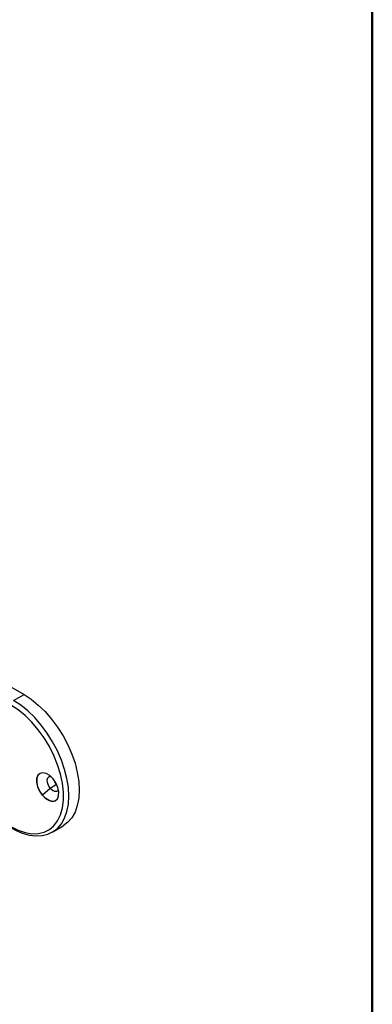
# Model space of a CAD drawing. Units: millimetres. Extents: x 2 to 210, y -20 to 292.
# Drawn here: x 197 to 205, y 85 to 107 of the extents above; entities that cross this region are included whole.
import ezdxf

# ---------------------------------------------------------------- set-up
doc = ezdxf.new("R2010")
doc.units = ezdxf.units.MM
doc.layers.add('5', color=179, linetype='Continuous')

msp = doc.modelspace()

# ---------------------------------------------------------------- linework, layer by layer
at = {"color": 7, "linetype": 'Continuous', "lineweight": 25}
for p, q in [((195.53745, 92.616513), (197.187366, 91.664037)), ((196.952177, 91.530636), (197.187366, 91.664037)), ((197.773692, 89.560124), (197.601171, 89.406902)), ((197.918328, 89.64362), (197.773692, 89.560124)), ((197.601171, 89.406902), (197.598225, 89.405201)), ((197.83395, 88.584372), (198.067678, 88.722652))]:
    msp.add_line(p, q, dxfattribs=at)
at = {"color": 7, "linetype": 'Continuous', "lineweight": 25, "flags": 128}
for points in [[(197.826961, 88.580302), (197.828629, 88.581261), (197.93553, 88.660312), (198.025607, 88.763984), (198.097316, 88.890504), (198.149432, 89.037707), (198.181063, 89.203075), (198.191667, 89.383778), (198.181063, 89.576724), (198.149432, 89.778611), (198.097316, 89.985986), (198.025607, 90.1953), (197.93553, 90.402972), (197.828629, 90.605449), (197.706731, 90.799265), (197.571922, 90.981105), (197.42651, 91.147858), (197.272981, 91.296669), (197.113963, 91.424994), (196.952177, 91.530636)], [(197.187366, 91.664037), (197.348883, 91.55857), (197.507638, 91.430458), (197.660912, 91.281893), (197.806084, 91.115416), (197.940669, 90.933877), (198.062366, 90.740382), (198.16909, 90.538241), (198.259017, 90.330913), (198.330608, 90.121945), (198.382638, 89.914913), (198.414216, 89.71336), (198.424802, 89.520734), (198.414216, 89.34033), (198.382638, 89.175236), (198.330608, 89.028277), (198.259017, 88.901966), (198.16909, 88.798466), (198.067678, 88.722652)], [(196.892738, 88.701732), (197.053491, 88.621628), (197.211251, 88.568412), (197.363076, 88.543075), (197.506141, 88.546088), (197.637779, 88.577396), (197.755538, 88.636415), (197.857225, 88.722046), (197.940945, 88.832694), (198.005139, 88.966298), (198.048611, 89.120368), (198.070552, 89.292035), (198.070552, 89.478101), (198.048611, 89.675101), (198.005139, 89.879363), (197.940945, 90.087083), (197.857225, 90.294393), (197.755538, 90.497429), (197.637779, 90.69241), (197.506141, 90.875704), (197.363076, 91.043895), (197.211251, 91.193852), (197.053491, 91.322781), (196.892738, 91.42828)], [(197.837167, 89.772334), (197.76374, 89.844994), (197.685807, 89.892574), (197.610995, 89.910414), (197.546627, 89.89677), (197.499005, 89.852976), (197.47279, 89.783319), (197.470548, 89.694619), (197.492499, 89.595557), (197.536493, 89.495831), (197.598225, 89.405201)], [(197.601171, 89.406902), (197.539439, 89.497531), (197.495445, 89.597258), (197.473494, 89.69632), (197.475737, 89.78502), (197.501952, 89.854677), (197.544448, 89.895679)], [(197.598225, 89.405201), (197.671651, 89.332541), (197.749584, 89.284962), (197.824396, 89.267121), (197.888764, 89.280766), (197.936386, 89.32456), (197.962601, 89.394216), (197.964843, 89.482917), (197.942893, 89.581978), (197.898898, 89.681705), (197.837167, 89.772334)], [(197.773692, 89.560124), (197.734005, 89.621351), (197.710036, 89.688126), (197.705436, 89.750283), (197.720903, 89.798358), (197.754085, 89.825032), (197.782963, 89.828807)], [(197.916378, 89.647762), (197.87961, 89.705407), (197.868141, 89.731321)], [(197.958203, 89.525249), (197.953608, 89.517219), (197.920426, 89.490544), (197.874583, 89.489331), (197.823057, 89.513764), (197.773692, 89.560124)], [(197.896836, 89.285259), (197.89171, 89.282467), (197.827343, 89.268822), (197.752531, 89.286663), (197.674597, 89.334242), (197.601171, 89.406902)], [(196.91, 88.663578), (196.992126, 88.619298), (197.147749, 88.552682), (197.301484, 88.509882), (197.450621, 88.492061), (197.592273, 88.499723), (197.723469, 88.532478), (197.825454, 88.581264)]]:
    msp.add_lwpolyline(points, dxfattribs=at)
at = {"layer": '5', "linetype": 'Continuous', "lineweight": 50}
msp.add_line((205, 292), (205, 5), dxfattribs=at)

doc.saveas('drawing.dxf')
